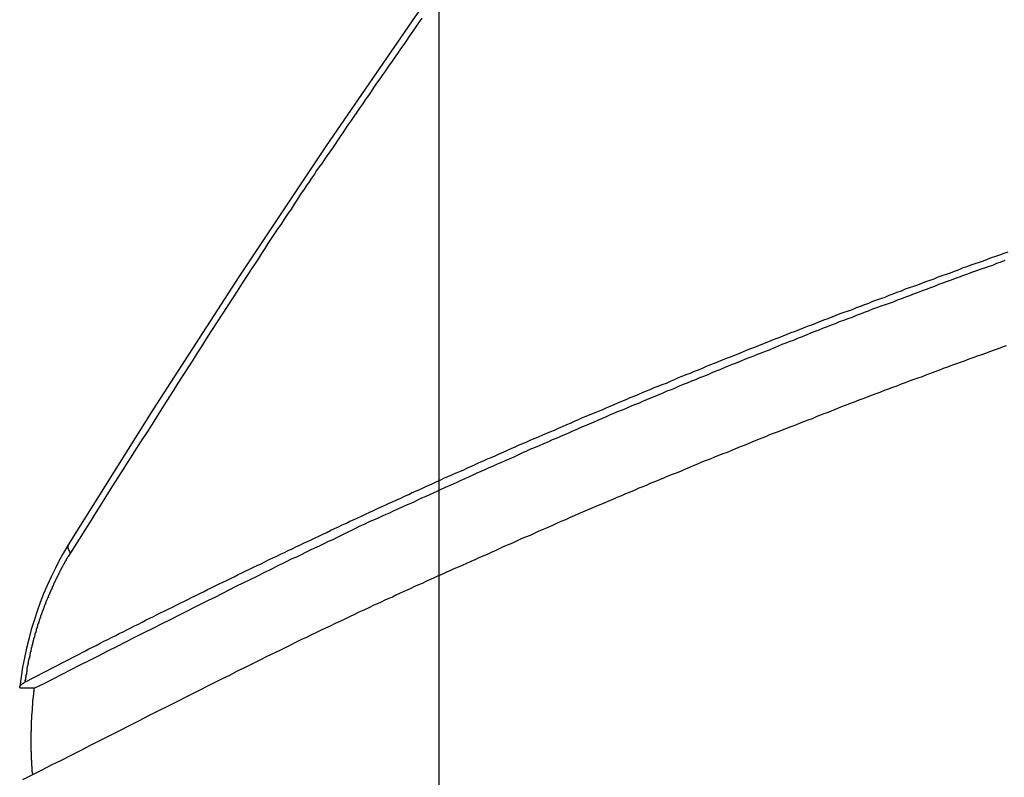
# Model space of a CAD drawing. Extents: x -54 to 54, y -49 to 49.
# Drawn here: x 6 to 7, y 14 to 14 of the extents above; entities that cross this region are included whole.
import ezdxf

# ---------------------------------------------------------------- set-up
doc = ezdxf.new("R2010")
doc.units = 0
doc.layers.get('0').update_dxf_attribs({"linetype": 'CONTINUOUS'})

msp = doc.modelspace()

# ---------------------------------------------------------------- linework, layer by layer
at = {"color": 0}
for points in [[(6.227, -38.4738), (6.227, 36.8263)], [(6.227, -38.4738), (6.227, 36.8263)], [(6.227, -38.4738), (6.227, 36.8263)], [(6.227, -38.4738), (6.227, 36.8263)], [(6.227, -38.4738), (6.227, 36.8263)], [(6.227, -38.4738), (6.227, 36.8263)], [(6.227, -38.4738), (6.227, 36.8263)], [(6.227, -38.4738), (6.227, 36.8263)], [(6.227, -38.4738), (6.227, 36.8263)], [(6.227, -38.4738), (6.227, 36.8263)], [(6.227, -38.4738), (6.227, 36.8263)], [(6.227, -38.4738), (6.227, 36.8263)], [(6.227, -38.4738), (6.227, 36.8263)], [(6.227, -38.4738), (6.227, 36.8263)], [(6.227, -38.4738), (6.227, 36.8263)], [(6.227, -38.4738), (6.227, 36.8263)], [(6.227, -38.4738), (6.227, 36.8263)], [(6.227, -38.4738), (6.227, 36.8263)], [(6.227, -38.4738), (6.227, 36.8263)], [(6.227, -38.4738), (6.227, 36.8263)], [(6.227, -38.4738), (6.227, 36.8263)], [(6.9879, 15.0546), (6.9879, 15.0546), (6.9185, 14.986), (6.85, 14.916), (6.7822, 14.8444), (6.7154, 14.7714), (6.6493, 14.6968), (6.5841, 14.6208), (6.5197, 14.5434), (6.4563, 14.4647), (6.3935, 14.3844), (6.3318, 14.3028), (6.271, 14.2198), (6.2112, 14.1356), (6.1522, 14.0499), (6.0942, 13.9631), (6.0372, 13.8749), (5.9813, 13.7855)], [(6.2155, 14.1345), (6.2134, 14.1315), (6.2116, 14.1288), (6.2095, 14.1258), (6.2074, 14.1228), (6.2053, 14.1198), (6.2035, 14.1171), (6.2014, 14.1141), (6.1993, 14.1111), (6.1972, 14.1081), (6.1954, 14.1054), (6.1954, 14.1054), (6.1933, 14.1024), (6.1915, 14.0997), (6.1894, 14.097), (6.1876, 14.0943), (6.1855, 14.0914), (6.1837, 14.0887), (6.1819, 14.086), (6.1801, 14.0833), (6.178, 14.0803), (6.1762, 14.0776), (6.1743, 14.0749), (6.1725, 14.0722), (6.1704, 14.0694), (6.1686, 14.0667), (6.1668, 14.064), (6.165, 14.0613), (6.165, 14.0613), (6.1632, 14.0586), (6.1614, 14.0562), (6.1596, 14.0535), (6.1581, 14.0511), (6.1563, 14.0484), (6.1545, 14.046), (6.1527, 14.0436), (6.1512, 14.0412), (6.1494, 14.0385), (6.1476, 14.0361), (6.1458, 14.0335), (6.1443, 14.0311), (6.1425, 14.0284), (6.1409, 14.026), (6.1391, 14.0236), (6.1376, 14.0212), (6.1376, 14.0212), (6.1352, 14.0179), (6.1331, 14.0146), (6.131, 14.0113), (6.1289, 14.008), (6.1265, 14.0047), (6.1244, 14.0014), (6.1223, 13.9981), (6.1202, 13.9951), (6.1178, 13.9918), (6.1157, 13.9885), (6.1136, 13.9852), (6.1115, 13.9819), (6.1094, 13.9786), (6.1073, 13.9753), (6.1052, 13.972), (6.1031, 13.969), (6.1031, 13.969), (6.0997, 13.9639), (6.0964, 13.9588), (6.0931, 13.9537), (6.0898, 13.9486), (6.0865, 13.9435), (6.0832, 13.9384), (6.0799, 13.9333), (6.0767, 13.9283), (6.0734, 13.9232), (6.0701, 13.9181), (6.0668, 13.913), (6.0637, 13.9079), (6.0604, 13.9028), (6.0571, 13.8977), (6.0538, 13.8926), (6.0508, 13.8875), (6.0508, 13.8875), (6.0463, 13.8806), (6.0421, 13.874), (6.0379, 13.8672), (6.0337, 13.8606), (6.0292, 13.8537), (6.025, 13.8471), (6.0208, 13.8405), (6.0166, 13.8339), (6.0122, 13.827), (6.008, 13.8204), (6.0038, 13.8136), (5.9996, 13.807), (5.9954, 13.8001), (5.9912, 13.7935), (5.987, 13.7869), (5.9828, 13.7803)], [(5.9526, 13.6945), (5.9926, 13.7153), (5.9926, 13.7153), (5.995, 13.7165), (5.9974, 13.7177), (5.9998, 13.7189), (6.0025, 13.7204), (6.0049, 13.7216), (6.0076, 13.7228), (6.01, 13.724), (6.0127, 13.7255), (6.0151, 13.7267), (6.0176, 13.7279), (6.02, 13.7291), (6.0227, 13.7306), (6.0251, 13.7318), (6.0278, 13.733), (6.0302, 13.7342), (6.0329, 13.7357), (6.0329, 13.7357), (6.0353, 13.7369), (6.0378, 13.7381), (6.0402, 13.7393), (6.0429, 13.7406), (6.0453, 13.7418), (6.048, 13.743), (6.0504, 13.7442), (6.0531, 13.7457), (6.0555, 13.7469), (6.0582, 13.7481), (6.0606, 13.7493), (6.0633, 13.7508), (6.0657, 13.752), (6.0684, 13.7532), (6.0708, 13.7544), (6.0735, 13.7559), (6.0735, 13.7559), (6.0759, 13.7571), (6.0785, 13.7583), (6.0809, 13.7595), (6.0836, 13.7607), (6.086, 13.7619), (6.0887, 13.7631), (6.0911, 13.7643), (6.0938, 13.7658), (6.0962, 13.767), (6.0989, 13.7682), (6.1013, 13.7694), (6.104, 13.7706), (6.1064, 13.7718), (6.1091, 13.773), (6.1116, 13.7742), (6.1143, 13.7757), (6.1143, 13.7757), (6.1167, 13.7769), (6.1194, 13.7781), (6.1218, 13.7793), (6.1245, 13.7805), (6.1269, 13.7817), (6.1296, 13.7829), (6.132, 13.7841), (6.1347, 13.7853), (6.1371, 13.7865), (6.1398, 13.7877), (6.1422, 13.7889), (6.1449, 13.7901), (6.1473, 13.7913), (6.15, 13.7925), (6.1526, 13.7937), (6.1553, 13.7952), (6.1553, 13.7952), (6.1577, 13.7963), (6.1604, 13.7975), (6.1628, 13.7987), (6.1655, 13.7999), (6.1679, 13.8011), (6.1706, 13.8023), (6.1732, 13.8035), (6.1759, 13.8047), (6.1783, 13.8059), (6.181, 13.8071), (6.1834, 13.8083), (6.1861, 13.8095), (6.1885, 13.8107), (6.1912, 13.8119), (6.1939, 13.8131), (6.1966, 13.8143), (6.1966, 13.8143), (6.199, 13.8153), (6.2017, 13.8165), (6.2041, 13.8177), (6.2068, 13.8189), (6.2092, 13.8201), (6.2119, 13.8213), (6.2146, 13.8225), (6.2173, 13.8237), (6.2197, 13.8248), (6.2224, 13.826), (6.225, 13.8272), (6.2277, 13.8284), (6.2301, 13.8296), (6.2328, 13.8308), (6.2355, 13.832), (6.2382, 13.8332), (6.2382, 13.8332), (6.2406, 13.8341), (6.2433, 13.8353), (6.2458, 13.8365), (6.2485, 13.8377), (6.2509, 13.8388), (6.2536, 13.84), (6.2563, 13.8412), (6.259, 13.8424), (6.2614, 13.8433), (6.2641, 13.8445), (6.2668, 13.8457), (6.2695, 13.8469), (6.2719, 13.8481), (6.2746, 13.8493), (6.2773, 13.8505), (6.28, 13.8517), (6.28, 13.8517), (6.2824, 13.8526), (6.2851, 13.8538), (6.2878, 13.855), (6.2905, 13.8562), (6.2929, 13.8571), (6.2956, 13.8583), (6.2983, 13.8595), (6.301, 13.8607), (6.3034, 13.8616), (6.3061, 13.8628), (6.3088, 13.864), (6.3115, 13.8652), (6.3139, 13.8662), (6.3166, 13.8674), (6.3193, 13.8686), (6.322, 13.8698), (6.322, 13.8698), (6.3244, 13.8707), (6.3271, 13.8719), (6.3298, 13.8729), (6.3325, 13.8741), (6.3349, 13.875), (6.3376, 13.8762), (6.3403, 13.8774), (6.343, 13.8786), (6.3454, 13.8795), (6.3481, 13.8807), (6.3508, 13.8819), (6.3535, 13.8831), (6.3562, 13.884), (6.3589, 13.8852), (6.3616, 13.8864), (6.3643, 13.8876), (6.3643, 13.8876), (6.3667, 13.8885), (6.3694, 13.8897), (6.3721, 13.8906), (6.3748, 13.8918), (6.3775, 13.8927), (6.3802, 13.8939), (6.3829, 13.8951), (6.3856, 13.8963), (6.388, 13.8972), (6.3907, 13.8984), (6.3934, 13.8993), (6.3961, 13.9005), (6.3988, 13.9014), (6.4015, 13.9026), (6.4042, 13.9038), (6.4069, 13.905), (6.4069, 13.905), (6.4093, 13.9059), (6.412, 13.9071), (6.4147, 13.908), (6.4174, 13.9092), (6.4201, 13.9101), (6.4228, 13.9113), (6.4255, 13.9123), (6.4282, 13.9135), (6.4307, 13.9144), (6.4334, 13.9156), (6.4361, 13.9165), (6.4388, 13.9177), (6.4415, 13.9186), (6.4442, 13.9198), (6.4469, 13.9209), (6.4496, 13.9221), (6.4496, 13.9221), (6.4522, 13.923), (6.4549, 13.9241), (6.4576, 13.925), (6.4603, 13.9262), (6.463, 13.9271), (6.4657, 13.9283), (6.4684, 13.9292), (6.4711, 13.9304), (6.4738, 13.9313), (6.4765, 13.9325), (6.4792, 13.9334), (6.4819, 13.9346), (6.4846, 13.9355), (6.4873, 13.9367), (6.49, 13.9376), (6.4927, 13.9388), (6.4927, 13.9388), (6.4954, 13.9397), (6.4981, 13.9406), (6.5008, 13.9415), (6.5035, 13.9427), (6.5062, 13.9436), (6.5089, 13.9448), (6.5116, 13.9457), (6.5143, 13.9469), (6.517, 13.9478), (6.5197, 13.9488), (6.5224, 13.9497), (6.5251, 13.9509), (6.5278, 13.9518), (6.5305, 13.953), (6.5332, 13.9539), (6.536, 13.9551), (6.536, 13.9551), (6.5387, 13.956), (6.5414, 13.9569), (6.5441, 13.9578), (6.5468, 13.959), (6.5495, 13.9599), (6.5522, 13.9609), (6.5549, 13.9618), (6.5576, 13.963), (6.5603, 13.9639), (6.563, 13.9648), (6.5657, 13.9657), (6.5684, 13.9669), (6.5711, 13.9678), (6.5738, 13.969), (6.5765, 13.9699), (6.5795, 13.9711), (6.5795, 13.9711), (6.5822, 13.972), (6.5849, 13.9729), (6.5876, 13.9738), (6.5903, 13.9749), (6.593, 13.9758), (6.5957, 13.9767), (6.5984, 13.9776), (6.6013, 13.9788), (6.604, 13.9797)], [(6.6017, 13.9739), (6.599, 13.9728), (6.5963, 13.9719), (6.5935, 13.9707), (6.5908, 13.9698), (6.5881, 13.9689), (6.5854, 13.968), (6.5824, 13.9668), (6.5797, 13.9659), (6.577, 13.9649), (6.5743, 13.964), (6.5716, 13.9628), (6.5689, 13.9619), (6.5662, 13.961), (6.5635, 13.9601), (6.5635, 13.9601), (6.5605, 13.9589), (6.5578, 13.958), (6.5551, 13.9568), (6.5524, 13.9559), (6.5497, 13.9547), (6.547, 13.9538), (6.5443, 13.9527), (6.5416, 13.9518), (6.5386, 13.9506), (6.5359, 13.9497), (6.5332, 13.9485), (6.5305, 13.9476), (6.5278, 13.9464), (6.5251, 13.9455), (6.5224, 13.9446), (6.5197, 13.9437), (6.5197, 13.9437), (6.5167, 13.9425), (6.514, 13.9416), (6.5113, 13.9404), (6.5086, 13.9395), (6.5059, 13.9383), (6.5032, 13.9374), (6.5005, 13.9362), (6.4978, 13.9353), (6.4948, 13.9341), (6.4921, 13.9332), (6.4894, 13.932), (6.4867, 13.9311), (6.484, 13.9299), (6.4813, 13.929), (6.4786, 13.9278), (6.4759, 13.9269), (6.4759, 13.9269), (6.4729, 13.9257), (6.4702, 13.9245), (6.4675, 13.9233), (6.4648, 13.9224), (6.4621, 13.9212), (6.4594, 13.9203), (6.4567, 13.9191), (6.454, 13.9182), (6.4511, 13.917), (6.4484, 13.9158), (6.4457, 13.9146), (6.443, 13.9137), (6.4403, 13.9125), (6.4376, 13.9116), (6.4349, 13.9104), (6.4322, 13.9095), (6.4322, 13.9095), (6.4292, 13.9083), (6.4265, 13.9071), (6.4238, 13.9059), (6.4211, 13.905), (6.4184, 13.9038), (6.4157, 13.9027), (6.413, 13.9015), (6.4103, 13.9006), (6.4076, 13.8994), (6.4049, 13.8982), (6.4022, 13.897), (6.3995, 13.8961), (6.3968, 13.8949), (6.3941, 13.8939), (6.3914, 13.8927), (6.3887, 13.8918), (6.3887, 13.8918), (6.386, 13.8906), (6.3833, 13.8894), (6.3806, 13.8882), (6.3779, 13.8873), (6.3752, 13.8861), (6.3725, 13.8849), (6.3698, 13.8837), (6.3671, 13.8828), (6.3644, 13.8816), (6.3617, 13.8804), (6.359, 13.8792), (6.3563, 13.8783), (6.3536, 13.8771), (6.3509, 13.8759), (6.3482, 13.8747), (6.3456, 13.8738), (6.3456, 13.8738), (6.3426, 13.8726), (6.3399, 13.8714), (6.3372, 13.8702), (6.3345, 13.869), (6.3318, 13.8678), (6.3291, 13.8666), (6.3264, 13.8654), (6.3237, 13.8644), (6.3208, 13.8632), (6.3181, 13.862), (6.3154, 13.8608), (6.3127, 13.8596), (6.31, 13.8584), (6.3073, 13.8572), (6.3046, 13.856), (6.3019, 13.8551), (6.3019, 13.8551), (6.2989, 13.8536), (6.2962, 13.8524), (6.2933, 13.8512), (6.2906, 13.85), (6.2876, 13.8488), (6.2849, 13.8476), (6.2822, 13.8464), (6.2795, 13.8452), (6.2765, 13.8437), (6.2738, 13.8425), (6.2711, 13.8413), (6.2684, 13.8401), (6.2654, 13.8389), (6.2627, 13.8377), (6.26, 13.8365), (6.2573, 13.8353), (6.2573, 13.8353), (6.2546, 13.8341), (6.2519, 13.8329), (6.2492, 13.8317), (6.2468, 13.8305), (6.2441, 13.8293), (6.2414, 13.8281), (6.2387, 13.8269), (6.2363, 13.8258), (6.2336, 13.8246), (6.2309, 13.8234), (6.2282, 13.8222), (6.2258, 13.821), (6.2231, 13.8198), (6.2205, 13.8186), (6.2178, 13.8174), (6.2154, 13.8165), (6.2154, 13.8165), (6.213, 13.8153), (6.2106, 13.8141), (6.2082, 13.8129), (6.2058, 13.812), (6.2034, 13.8108), (6.201, 13.8099), (6.1986, 13.8087), (6.1965, 13.8078), (6.1941, 13.8066), (6.1917, 13.8056), (6.1893, 13.8044), (6.187, 13.8035), (6.1846, 13.8023), (6.1822, 13.8014), (6.1798, 13.8002), (6.1777, 13.7993), (6.1777, 13.7993), (6.1745, 13.7978), (6.1715, 13.7963), (6.1685, 13.7948), (6.1655, 13.7934), (6.1625, 13.7919), (6.1595, 13.7904), (6.1565, 13.7889), (6.1535, 13.7877), (6.1505, 13.7862), (6.1475, 13.7847), (6.1445, 13.7832), (6.1415, 13.7819), (6.1385, 13.7804), (6.1355, 13.7789), (6.1325, 13.7774), (6.1295, 13.7762), (6.1295, 13.7762), (6.1247, 13.7738), (6.1202, 13.7715), (6.1154, 13.7691), (6.1109, 13.767), (6.1061, 13.7646), (6.1016, 13.7624), (6.0969, 13.76), (6.0924, 13.7579), (6.0876, 13.7555), (6.0831, 13.7531), (6.0784, 13.7507), (6.0739, 13.7486), (6.0691, 13.7462), (6.0646, 13.7439), (6.0601, 13.7415), (6.0556, 13.7394), (6.0556, 13.7394), (6.0493, 13.7361), (6.0433, 13.7331), (6.0373, 13.7301), (6.0313, 13.7271), (6.0252, 13.724), (6.0192, 13.721), (6.0132, 13.718), (6.0072, 13.715), (6.001, 13.7117), (5.995, 13.7087), (5.989, 13.7057), (5.983, 13.7027), (5.977, 13.6995), (5.971, 13.6965), (5.965, 13.6935), (5.959, 13.6905)], [(6.6027, 13.9173), (6.6, 13.9164), (6.5973, 13.9154), (6.5946, 13.9145), (6.5916, 13.9133), (6.5889, 13.9124), (6.5862, 13.9115), (6.5835, 13.9106), (6.5835, 13.9106), (6.5805, 13.9094), (6.5778, 13.9085), (6.5748, 13.9073), (6.5721, 13.9064), (6.5691, 13.9052), (6.5664, 13.9043), (6.5637, 13.9032), (6.561, 13.9023), (6.558, 13.9011), (6.5553, 13.9002), (6.5526, 13.899), (6.5499, 13.8981), (6.5469, 13.8969), (6.5442, 13.896), (6.5415, 13.895), (6.5388, 13.8941), (6.5388, 13.8941), (6.5358, 13.8929), (6.5331, 13.8919), (6.5301, 13.8907), (6.5274, 13.8898), (6.5244, 13.8886), (6.5217, 13.8877), (6.519, 13.8865), (6.5163, 13.8856), (6.5133, 13.8844), (6.5106, 13.8834), (6.5077, 13.8822), (6.505, 13.8813), (6.502, 13.8801), (6.4993, 13.8792), (6.4966, 13.878), (6.4939, 13.8771), (6.4939, 13.8771), (6.4909, 13.8759), (6.4882, 13.8747), (6.4852, 13.8735), (6.4825, 13.8726), (6.4795, 13.8714), (6.4768, 13.8703), (6.474, 13.8691), (6.4713, 13.8682), (6.4683, 13.867), (6.4656, 13.8658), (6.4627, 13.8646), (6.46, 13.8637), (6.457, 13.8625), (6.4543, 13.8616), (6.4516, 13.8604), (6.4489, 13.8595), (6.4489, 13.8595), (6.4459, 13.8583), (6.4432, 13.8571), (6.4402, 13.8559), (6.4375, 13.8549), (6.4345, 13.8537), (6.4318, 13.8525), (6.4291, 13.8513), (6.4264, 13.8504), (6.4234, 13.8492), (6.4207, 13.848), (6.4177, 13.8468), (6.415, 13.8459), (6.412, 13.8447), (6.4093, 13.8435), (6.4066, 13.8423), (6.4039, 13.8414), (6.4039, 13.8414), (6.4009, 13.8402), (6.3982, 13.839), (6.3952, 13.8378), (6.3925, 13.8366), (6.3895, 13.8354), (6.3868, 13.8342), (6.3841, 13.833), (6.3814, 13.8321), (6.3784, 13.8309), (6.3757, 13.8297), (6.373, 13.8285), (6.3703, 13.8275), (6.3673, 13.8263), (6.3646, 13.8251), (6.3619, 13.8239), (6.3592, 13.823), (6.3592, 13.823), (6.3562, 13.8216), (6.3535, 13.8204), (6.3505, 13.8192), (6.3478, 13.818), (6.3448, 13.8168), (6.3421, 13.8156), (6.3391, 13.8144), (6.3364, 13.8132), (6.3334, 13.812), (6.3307, 13.8108), (6.3277, 13.8096), (6.325, 13.8084), (6.322, 13.8072), (6.3193, 13.806), (6.3164, 13.8048), (6.3137, 13.8036), (6.3137, 13.8036), (6.3107, 13.8021), (6.3077, 13.8009), (6.3047, 13.7996), (6.302, 13.7984), (6.299, 13.7969), (6.296, 13.7957), (6.293, 13.7945), (6.2903, 13.7933), (6.2873, 13.7918), (6.2843, 13.7906), (6.2813, 13.7894), (6.2786, 13.7882), (6.2756, 13.7867), (6.2728, 13.7855), (6.2698, 13.7843), (6.2671, 13.7831), (6.2671, 13.7831), (6.2641, 13.7816), (6.2614, 13.7804), (6.2587, 13.7792), (6.256, 13.778), (6.2533, 13.7768), (6.2506, 13.7756), (6.2479, 13.7744), (6.2452, 13.7732), (6.2422, 13.7719), (6.2395, 13.7707), (6.2368, 13.7695), (6.2341, 13.7683), (6.2314, 13.7671), (6.2287, 13.7659), (6.226, 13.7647), (6.2233, 13.7635), (6.2233, 13.7635), (6.2206, 13.7623), (6.2182, 13.7611), (6.2158, 13.7599), (6.2134, 13.759), (6.2107, 13.7578), (6.2083, 13.7566), (6.2059, 13.7554), (6.2035, 13.7545), (6.2008, 13.7533), (6.1984, 13.7521), (6.196, 13.7509), (6.1936, 13.75), (6.1909, 13.7488), (6.1885, 13.7476), (6.1861, 13.7464), (6.1837, 13.7455), (6.1837, 13.7455), (6.1804, 13.7438), (6.1771, 13.7423), (6.1738, 13.7408), (6.1708, 13.7393), (6.1675, 13.7378), (6.1644, 13.7363), (6.1611, 13.7348), (6.1581, 13.7333), (6.1548, 13.7317), (6.1516, 13.7302), (6.1483, 13.7287), (6.1453, 13.7272), (6.142, 13.7257), (6.139, 13.7242), (6.1357, 13.7227), (6.1327, 13.7212), (6.1327, 13.7212), (6.1276, 13.7186), (6.1228, 13.7162), (6.1177, 13.7138), (6.1129, 13.7114), (6.1078, 13.7089), (6.103, 13.7065), (6.098, 13.7041), (6.0932, 13.7017), (6.0881, 13.699), (6.0833, 13.6966), (6.0783, 13.6942), (6.0735, 13.6918), (6.0684, 13.6892), (6.0636, 13.6868), (6.0588, 13.6844), (6.054, 13.682), (6.054, 13.682), (6.0474, 13.6787), (6.0411, 13.6754), (6.0345, 13.6721), (6.0282, 13.6688), (6.0216, 13.6655), (6.0153, 13.6622), (6.0087, 13.6589), (6.0024, 13.6559), (5.9958, 13.6526), (5.9895, 13.6493), (5.9829, 13.646), (5.9766, 13.6427), (5.97, 13.6394), (5.9637, 13.6361), (5.9572, 13.6328), (5.9509, 13.6297)], [(5.9813, 13.7855), (5.9813, 13.7855), (5.9782, 13.7802), (5.9753, 13.7751), (5.9725, 13.7697), (5.9699, 13.7643), (5.9673, 13.7586), (5.9649, 13.7531), (5.9627, 13.7472), (5.9607, 13.7415), (5.9586, 13.7354), (5.9568, 13.7294), (5.9551, 13.7231), (5.9537, 13.7171), (5.9522, 13.7107), (5.951, 13.7044), (5.95, 13.698), (5.9492, 13.6917)], [(5.9813, 13.7855), (5.9813, 13.7854), (5.9813, 13.7854), (5.9812, 13.7852), (5.9812, 13.7852), (5.9812, 13.7852), (5.9812, 13.7852), (5.9812, 13.7852), (5.9812, 13.7852), (5.9812, 13.7852), (5.9812, 13.7852), (5.9812, 13.7852), (5.9812, 13.7852), (5.9812, 13.7852), (5.9812, 13.7852), (5.9812, 13.7852), (5.9812, 13.7852), (5.9812, 13.7852), (5.9812, 13.7852), (5.9812, 13.7852), (5.9812, 13.7851), (5.9812, 13.7851), (5.9812, 13.7851), (5.9812, 13.7851), (5.9812, 13.7851), (5.9812, 13.7851), (5.9812, 13.7851), (5.9812, 13.7851), (5.9812, 13.7851), (5.9812, 13.7851), (5.9812, 13.7851), (5.9812, 13.7851), (5.9812, 13.7851), (5.9812, 13.7851), (5.9812, 13.7851), (5.9812, 13.7851), (5.9812, 13.7851), (5.9811, 13.785), (5.9811, 13.785), (5.9811, 13.785), (5.9811, 13.785), (5.9811, 13.785), (5.9811, 13.785), (5.9811, 13.785), (5.9811, 13.785), (5.9811, 13.785), (5.9811, 13.785), (5.9811, 13.785), (5.9811, 13.785), (5.9811, 13.785), (5.9811, 13.785), (5.9811, 13.785), (5.9811, 13.785), (5.9811, 13.785), (5.9811, 13.7848), (5.9811, 13.7848), (5.9811, 13.7848), (5.9811, 13.7848), (5.9811, 13.7848), (5.9811, 13.7848), (5.9811, 13.7848), (5.9811, 13.7848), (5.9811, 13.7848), (5.9811, 13.7848), (5.9811, 13.7848), (5.9811, 13.7848), (5.9811, 13.7848), (5.9811, 13.7848), (5.9811, 13.7848), (5.9811, 13.7848), (5.9811, 13.7848), (5.981, 13.7847), (5.981, 13.7847), (5.981, 13.7847), (5.981, 13.7847), (5.981, 13.7847), (5.981, 13.7847), (5.981, 13.7847), (5.981, 13.7847), (5.981, 13.7847), (5.981, 13.7847), (5.981, 13.7847), (5.981, 13.7847), (5.981, 13.7847), (5.981, 13.7847), (5.981, 13.7847), (5.981, 13.7847), (5.981, 13.7847), (5.981, 13.7845), (5.981, 13.7845), (5.981, 13.7845), (5.981, 13.7845), (5.981, 13.7845), (5.981, 13.7845), (5.981, 13.7845), (5.981, 13.7845), (5.981, 13.7845), (5.981, 13.7845), (5.981, 13.7845), (5.981, 13.7845), (5.981, 13.7845), (5.981, 13.7845), (5.981, 13.7845), (5.981, 13.7845), (5.981, 13.7845), (5.981, 13.7843), (5.981, 13.7843), (5.981, 13.7843), (5.981, 13.7843), (5.981, 13.7843), (5.981, 13.7843), (5.981, 13.7843), (5.981, 13.7843), (5.981, 13.7843), (5.981, 13.7843), (5.981, 13.7843), (5.981, 13.7843), (5.981, 13.7843), (5.981, 13.7843), (5.981, 13.7843), (5.981, 13.7843), (5.981, 13.7843), (5.981, 13.7842), (5.981, 13.7842), (5.981, 13.7842), (5.981, 13.7842), (5.981, 13.7842), (5.981, 13.7842), (5.981, 13.7842), (5.981, 13.7842), (5.981, 13.7842), (5.981, 13.7842), (5.981, 13.7842), (5.981, 13.7842), (5.981, 13.7842), (5.981, 13.7842), (5.981, 13.7842), (5.981, 13.7842), (5.981, 13.7842), (5.981, 13.784), (5.981, 13.784), (5.981, 13.784), (5.981, 13.784), (5.981, 13.784), (5.981, 13.784), (5.981, 13.784), (5.981, 13.784), (5.981, 13.784), (5.981, 13.784), (5.981, 13.784), (5.981, 13.784), (5.981, 13.784), (5.981, 13.784), (5.981, 13.784), (5.981, 13.784), (5.981, 13.784), (5.981, 13.7838), (5.981, 13.7838), (5.981, 13.7838), (5.981, 13.7838), (5.981, 13.7838), (5.981, 13.7838), (5.981, 13.7838), (5.981, 13.7838), (5.981, 13.7838), (5.981, 13.7838), (5.981, 13.7838), (5.981, 13.7838), (5.981, 13.7838), (5.981, 13.7838), (5.981, 13.7838), (5.981, 13.7838), (5.981, 13.7838), (5.981, 13.7836), (5.981, 13.7836), (5.981, 13.7836), (5.981, 13.7836), (5.981, 13.7836), (5.981, 13.7836), (5.981, 13.7836), (5.981, 13.7836), (5.981, 13.7836), (5.981, 13.7836), (5.981, 13.7836), (5.981, 13.7836), (5.981, 13.7836), (5.981, 13.7836), (5.981, 13.7836), (5.9811, 13.7836), (5.9811, 13.7836), (5.9811, 13.7835), (5.9811, 13.7835), (5.9811, 13.7835), (5.9811, 13.7835), (5.9811, 13.7835), (5.9811, 13.7835), (5.9811, 13.7835), (5.9811, 13.7835), (5.9811, 13.7835), (5.9811, 13.7835), (5.9811, 13.7835), (5.9811, 13.7835), (5.9811, 13.7835), (5.9811, 13.7835), (5.9811, 13.7835), (5.9811, 13.7835), (5.9811, 13.7835), (5.9811, 13.7833), (5.9811, 13.7833), (5.9811, 13.7833), (5.9811, 13.7833), (5.9811, 13.7833), (5.9811, 13.7833), (5.9811, 13.7833), (5.9811, 13.7833), (5.9811, 13.7833), (5.9811, 13.7833), (5.9811, 13.7833), (5.9811, 13.7833), (5.9811, 13.7833), (5.9811, 13.7833), (5.9811, 13.7833), (5.9811, 13.7833), (5.9811, 13.7833), (5.9811, 13.7831), (5.9811, 13.7831), (5.9811, 13.7831), (5.9811, 13.7831), (5.9811, 13.7831), (5.9811, 13.7831), (5.9811, 13.7831), (5.9811, 13.7831), (5.9811, 13.7831), (5.9811, 13.7831), (5.9811, 13.7831), (5.9811, 13.7831), (5.9811, 13.7831), (5.9811, 13.7831), (5.9811, 13.7831), (5.9812, 13.7831), (5.9812, 13.7831), (5.9812, 13.7829), (5.9812, 13.7829), (5.9812, 13.7829), (5.9812, 13.7829), (5.9812, 13.7829), (5.9812, 13.7829), (5.9812, 13.7829), (5.9812, 13.7829), (5.9812, 13.7829), (5.9812, 13.7829), (5.9812, 13.7829), (5.9812, 13.7829), (5.9812, 13.7829), (5.9812, 13.7829), (5.9812, 13.7829), (5.9812, 13.7829), (5.9812, 13.7829), (5.9812, 13.7827), (5.9812, 13.7827), (5.9812, 13.7827), (5.9812, 13.7827), (5.9812, 13.7827), (5.9812, 13.7827), (5.9812, 13.7827), (5.9812, 13.7827), (5.9812, 13.7827), (5.9812, 13.7827), (5.9812, 13.7827), (5.9812, 13.7827), (5.9812, 13.7827), (5.9812, 13.7827), (5.9812, 13.7827), (5.9813, 13.7827), (5.9813, 13.7827), (5.9813, 13.7825), (5.9813, 13.7825), (5.9813, 13.7825), (5.9813, 13.7825), (5.9813, 13.7825), (5.9813, 13.7825), (5.9813, 13.7825), (5.9813, 13.7825), (5.9813, 13.7825), (5.9813, 13.7825), (5.9813, 13.7825), (5.9813, 13.7825), (5.9813, 13.7825), (5.9813, 13.7825), (5.9813, 13.7825), (5.9814, 13.7825), (5.9814, 13.7825), (5.9814, 13.7823), (5.9814, 13.7823), (5.9814, 13.7823), (5.9814, 13.7823), (5.9814, 13.7823), (5.9814, 13.7823), (5.9814, 13.7823), (5.9814, 13.7823), (5.9814, 13.7823), (5.9814, 13.7823), (5.9814, 13.7823), (5.9814, 13.7823), (5.9814, 13.7823), (5.9814, 13.7823), (5.9814, 13.7823), (5.9815, 13.7823), (5.9815, 13.7823), (5.9815, 13.7821), (5.9815, 13.7821), (5.9815, 13.7821), (5.9815, 13.7821), (5.9815, 13.7821), (5.9815, 13.7821), (5.9815, 13.7821), (5.9815, 13.7821), (5.9815, 13.7821), (5.9815, 13.7821), (5.9815, 13.7821), (5.9815, 13.7821), (5.9815, 13.7821), (5.9815, 13.7821), (5.9815, 13.7821), (5.9816, 13.7821), (5.9816, 13.7821), (5.9816, 13.782), (5.9816, 13.782), (5.9816, 13.782), (5.9816, 13.782), (5.9816, 13.782), (5.9816, 13.782), (5.9816, 13.782), (5.9816, 13.782), (5.9816, 13.782), (5.9816, 13.782), (5.9816, 13.782), (5.9816, 13.782), (5.9816, 13.782), (5.9816, 13.782), (5.9816, 13.782), (5.9817, 13.782), (5.9817, 13.782), (5.9817, 13.7818), (5.9817, 13.7818), (5.9817, 13.7818), (5.9817, 13.7818), (5.9817, 13.7818), (5.9817, 13.7818), (5.9817, 13.7818), (5.9817, 13.7818), (5.9817, 13.7818), (5.9817, 13.7818), (5.9817, 13.7818), (5.9817, 13.7818), (5.9817, 13.7818), (5.9817, 13.7818), (5.9817, 13.7818), (5.9818, 13.7818), (5.9818, 13.7818), (5.9818, 13.7816), (5.9818, 13.7816), (5.9818, 13.7816), (5.9818, 13.7816), (5.9818, 13.7816), (5.9818, 13.7816), (5.9818, 13.7816), (5.9818, 13.7816), (5.9818, 13.7816), (5.9818, 13.7816), (5.9818, 13.7816), (5.9818, 13.7816), (5.9818, 13.7816), (5.9818, 13.7816), (5.9818, 13.7816), (5.9819, 13.7816), (5.9819, 13.7816), (5.9819, 13.7814), (5.9819, 13.7814), (5.9819, 13.7814), (5.9819, 13.7814), (5.9819, 13.7814), (5.9819, 13.7814), (5.9819, 13.7814), (5.9819, 13.7814), (5.9819, 13.7814), (5.9819, 13.7814), (5.9819, 13.7814), (5.9819, 13.7814), (5.9819, 13.7814), (5.9819, 13.7814), (5.9819, 13.7814), (5.982, 13.7814), (5.982, 13.7814), (5.982, 13.7812), (5.982, 13.7812), (5.982, 13.7812), (5.982, 13.7812), (5.982, 13.7812), (5.982, 13.7812), (5.982, 13.7812), (5.982, 13.7812), (5.982, 13.7812), (5.982, 13.7812), (5.982, 13.7812), (5.982, 13.7812), (5.982, 13.7812), (5.982, 13.7812), (5.982, 13.7812), (5.9821, 13.7812), (5.9821, 13.7812), (5.9821, 13.781), (5.9821, 13.781), (5.9821, 13.781), (5.9821, 13.781), (5.9821, 13.781), (5.9821, 13.781), (5.9821, 13.781), (5.9821, 13.781), (5.9821, 13.781), (5.9821, 13.781), (5.9821, 13.781), (5.9821, 13.781), (5.9821, 13.781), (5.9821, 13.781), (5.9821, 13.781), (5.9822, 13.781), (5.9822, 13.781), (5.9822, 13.7807), (5.9822, 13.7807), (5.9822, 13.7807), (5.9822, 13.7807), (5.9822, 13.7807), (5.9822, 13.7807), (5.9822, 13.7807), (5.9822, 13.7807), (5.9822, 13.7807), (5.9822, 13.7807), (5.9822, 13.7807), (5.9822, 13.7807), (5.9822, 13.7807), (5.9822, 13.7807), (5.9822, 13.7807), (5.9825, 13.7807), (5.9825, 13.7807), (5.9825, 13.7804), (5.9825, 13.7804), (5.9825, 13.7804), (5.9825, 13.7804), (5.9825, 13.7804), (5.9825, 13.7804), (5.9825, 13.7804), (5.9825, 13.7804), (5.9825, 13.7803), (5.9825, 13.7803), (5.9825, 13.7803), (5.9825, 13.7803), (5.9825, 13.7803), (5.9825, 13.7803), (5.9825, 13.7803), (5.9828, 13.7803)], [(5.9828, 13.7803), (5.9813, 13.7778), (5.9813, 13.7778), (5.981, 13.7775), (5.981, 13.7775), (5.9808, 13.7772), (5.9808, 13.7772), (5.9805, 13.7769), (5.9805, 13.7769), (5.9805, 13.7766), (5.9805, 13.7766), (5.9802, 13.7763), (5.9802, 13.7763), (5.9802, 13.776), (5.9802, 13.776), (5.9799, 13.7757), (5.9799, 13.7757), (5.9799, 13.7754), (5.9799, 13.7754), (5.9799, 13.7754), (5.9796, 13.7751), (5.9796, 13.775), (5.9794, 13.7747), (5.9794, 13.7747), (5.9791, 13.7744), (5.9791, 13.7744), (5.9791, 13.7741), (5.9791, 13.7741), (5.9788, 13.7738), (5.9788, 13.7738), (5.9788, 13.7735), (5.9788, 13.7735), (5.9785, 13.7732), (5.9785, 13.7732), (5.9785, 13.7729), (5.9785, 13.7729), (5.9785, 13.7729), (5.9782, 13.7726), (5.9782, 13.7724), (5.978, 13.7721), (5.978, 13.7721), (5.9777, 13.7718), (5.9777, 13.7718), (5.9777, 13.7715), (5.9777, 13.7715), (5.9774, 13.7712), (5.9774, 13.7712), (5.9774, 13.7709), (5.9774, 13.7709), (5.9771, 13.7706), (5.9771, 13.7706), (5.9771, 13.7703), (5.9771, 13.7703), (5.9771, 13.7703), (5.9768, 13.77), (5.9768, 13.7699), (5.9766, 13.7696), (5.9766, 13.7696), (5.9763, 13.7693), (5.9763, 13.7693), (5.9763, 13.769), (5.9763, 13.769), (5.976, 13.7687), (5.976, 13.7687), (5.976, 13.7684), (5.976, 13.7684), (5.9757, 13.7681), (5.9757, 13.7681), (5.9757, 13.7678), (5.9757, 13.7678), (5.9757, 13.7678), (5.9754, 13.7675), (5.9754, 13.7672), (5.9753, 13.7669), (5.9753, 13.7669), (5.975, 13.7666), (5.975, 13.7666), (5.975, 13.7663), (5.975, 13.7663), (5.9747, 13.766), (5.9747, 13.766), (5.9747, 13.7657), (5.9747, 13.7657), (5.9744, 13.7654), (5.9744, 13.7654), (5.9744, 13.7651), (5.9744, 13.7651), (5.9744, 13.7651), (5.9741, 13.7648), (5.9741, 13.7646), (5.974, 13.7643), (5.974, 13.7643), (5.9737, 13.764), (5.9737, 13.764), (5.9737, 13.7637), (5.9737, 13.7637), (5.9734, 13.7634), (5.9734, 13.7634), (5.9734, 13.7631), (5.9734, 13.7631), (5.9731, 13.7628), (5.9731, 13.7628), (5.9731, 13.7625), (5.9731, 13.7625), (5.9731, 13.7625), (5.9728, 13.7622), (5.9728, 13.7619), (5.9727, 13.7616), (5.9727, 13.7616), (5.9724, 13.7613), (5.9724, 13.7613), (5.9724, 13.761), (5.9724, 13.761), (5.9721, 13.7607), (5.9721, 13.7607), (5.9721, 13.7604), (5.9721, 13.7604), (5.9718, 13.7601), (5.9718, 13.7601), (5.9718, 13.7598), (5.9718, 13.7598), (5.9718, 13.7598), (5.9715, 13.7595), (5.9715, 13.7592), (5.9715, 13.7589), (5.9715, 13.7589), (5.9712, 13.7586), (5.9712, 13.7586), (5.9712, 13.7583), (5.9712, 13.7583), (5.9709, 13.758), (5.9709, 13.758), (5.9709, 13.7577), (5.9709, 13.7577), (5.9706, 13.7574), (5.9706, 13.7574), (5.9706, 13.7571), (5.9706, 13.7571), (5.9706, 13.7571), (5.9703, 13.7568), (5.9703, 13.7565), (5.9703, 13.7562), (5.9703, 13.7562), (5.97, 13.7559), (5.97, 13.7559), (5.97, 13.7556), (5.97, 13.7556), (5.9697, 13.7553), (5.9697, 13.7553), (5.9697, 13.755), (5.9697, 13.755), (5.9694, 13.7547), (5.9694, 13.7547), (5.9694, 13.7544), (5.9694, 13.7544), (5.9694, 13.7544), (5.9691, 13.7541), (5.9691, 13.7538), (5.9691, 13.7535), (5.9691, 13.7535), (5.9688, 13.7532), (5.9688, 13.7532), (5.9688, 13.7529), (5.9688, 13.7529), (5.9685, 13.7526), (5.9685, 13.7525), (5.9685, 13.7522), (5.9685, 13.7522), (5.9682, 13.7519), (5.9682, 13.7519), (5.9682, 13.7516), (5.9682, 13.7516), (5.9682, 13.7516), (5.9679, 13.7513), (5.9679, 13.751), (5.9679, 13.7507), (5.9679, 13.7507), (5.9676, 13.7504), (5.9676, 13.7504), (5.9676, 13.7501), (5.9676, 13.7501), (5.9673, 13.7498), (5.9673, 13.7497), (5.9673, 13.7494), (5.9673, 13.7494), (5.967, 13.7491), (5.967, 13.7491), (5.967, 13.7488), (5.967, 13.7488), (5.967, 13.7488), (5.9667, 13.7485), (5.9667, 13.7482), (5.9667, 13.7479), (5.9667, 13.7479), (5.9664, 13.7476), (5.9664, 13.7476), (5.9664, 13.7473), (5.9664, 13.7473), (5.9661, 13.747), (5.9661, 13.7468), (5.9661, 13.7465), (5.9661, 13.7465), (5.9659, 13.7462), (5.9659, 13.7462), (5.9659, 13.7459), (5.9659, 13.7459), (5.9659, 13.7459), (5.9656, 13.7456), (5.9656, 13.7453), (5.9656, 13.745), (5.9656, 13.745), (5.9653, 13.7447), (5.9653, 13.7447), (5.9653, 13.7444), (5.9653, 13.7444), (5.965, 13.7441), (5.965, 13.744), (5.965, 13.7437), (5.965, 13.7437), (5.9649, 13.7434), (5.9649, 13.7434), (5.9649, 13.7431), (5.9649, 13.7431), (5.9649, 13.7431), (5.9646, 13.7428), (5.9646, 13.7425), (5.9646, 13.7422), (5.9646, 13.7422), (5.9643, 13.7419), (5.9643, 13.7419), (5.9643, 13.7416), (5.9643, 13.7416), (5.964, 13.7413), (5.964, 13.7411), (5.964, 13.7408), (5.964, 13.7408), (5.9638, 13.7405), (5.9638, 13.7405), (5.9638, 13.7402), (5.9638, 13.7402), (5.9638, 13.7402), (5.9635, 13.7399), (5.9635, 13.7396), (5.9635, 13.7393), (5.9635, 13.7393), (5.9632, 13.739), (5.9632, 13.739), (5.9632, 13.7387), (5.9632, 13.7387), (5.9629, 13.7384), (5.9629, 13.7382), (5.9629, 13.7379), (5.9629, 13.7379), (5.9628, 13.7376), (5.9628, 13.7376), (5.9628, 13.7373), (5.9628, 13.7373), (5.9628, 13.7373), (5.9625, 13.737), (5.9625, 13.7367), (5.9625, 13.7364), (5.9625, 13.7364), (5.9622, 13.7361), (5.9622, 13.7361), (5.9622, 13.7358), (5.9622, 13.7358), (5.9619, 13.7355), (5.9619, 13.7352), (5.9619, 13.7349), (5.9619, 13.7349), (5.9618, 13.7346), (5.9618, 13.7346), (5.9618, 13.7343), (5.9618, 13.7343), (5.9618, 13.7343), (5.9615, 13.734), (5.9615, 13.7337), (5.9615, 13.7334), (5.9615, 13.7334), (5.9612, 13.7331), (5.9612, 13.7331), (5.9612, 13.7328), (5.9612, 13.7328), (5.9609, 13.7325), (5.9609, 13.7323), (5.9609, 13.732), (5.9609, 13.732), (5.9609, 13.7317), (5.9609, 13.7317), (5.9609, 13.7314), (5.9609, 13.7314), (5.9609, 13.7314), (5.9606, 13.7311), (5.9606, 13.7308), (5.9606, 13.7305), (5.9606, 13.7305), (5.9603, 13.7302), (5.9603, 13.7302), (5.9603, 13.7299), (5.9603, 13.7299), (5.96, 13.7296), (5.96, 13.7293), (5.96, 13.729), (5.96, 13.729), (5.96, 13.7287), (5.96, 13.7287), (5.96, 13.7284), (5.96, 13.7284), (5.96, 13.7284), (5.9597, 13.7281), (5.9597, 13.7278), (5.9597, 13.7275), (5.9597, 13.7275), (5.9594, 13.7272), (5.9594, 13.7272), (5.9594, 13.7269), (5.9594, 13.7269), (5.9591, 13.7266), (5.9591, 13.7263), (5.9591, 13.726), (5.9591, 13.726), (5.9591, 13.7257), (5.9591, 13.7257), (5.9591, 13.7254), (5.9591, 13.7254), (5.9591, 13.7254), (5.9588, 13.7251), (5.9588, 13.7248), (5.9588, 13.7245), (5.9588, 13.7245), (5.9586, 13.7242), (5.9586, 13.7242), (5.9586, 13.7239), (5.9586, 13.7239), (5.9583, 13.7236), (5.9583, 13.7233), (5.9583, 13.723), (5.9583, 13.723), (5.9583, 13.7227), (5.9583, 13.7227), (5.9583, 13.7224), (5.9583, 13.7224), (5.9583, 13.7224), (5.958, 13.7221), (5.958, 13.7218), (5.958, 13.7215), (5.958, 13.7215), (5.9578, 13.7212), (5.9578, 13.7211), (5.9578, 13.7208), (5.9578, 13.7208), (5.9575, 13.7205), (5.9575, 13.7202), (5.9575, 13.7199), (5.9575, 13.7199), (5.9575, 13.7196), (5.9575, 13.7196), (5.9575, 13.7193), (5.9575, 13.7193), (5.9575, 13.7193), (5.9572, 13.719), (5.9572, 13.7187), (5.9572, 13.7184), (5.9572, 13.7184), (5.9571, 13.7181), (5.9571, 13.7179), (5.9571, 13.7176), (5.9571, 13.7176), (5.9568, 13.7173), (5.9568, 13.717), (5.9568, 13.7167), (5.9568, 13.7167), (5.9568, 13.7164), (5.9568, 13.7164), (5.9568, 13.7161), (5.9568, 13.7161), (5.9568, 13.7161), (5.9565, 13.7158), (5.9565, 13.7155), (5.9565, 13.7152), (5.9565, 13.7152), (5.9564, 13.7149), (5.9564, 13.7149), (5.9564, 13.7146), (5.9564, 13.7146), (5.9561, 13.7143), (5.9561, 13.7141), (5.9561, 13.7138), (5.9561, 13.7138), (5.9561, 13.7135), (5.9561, 13.7135), (5.9561, 13.7132), (5.9561, 13.7132), (5.9561, 13.7132), (5.9558, 13.7129), (5.9558, 13.7126), (5.9558, 13.7123), (5.9558, 13.7123), (5.9558, 13.712), (5.9558, 13.712), (5.9558, 13.7117), (5.9558, 13.7117), (5.9555, 13.7114), (5.9555, 13.7114), (5.9555, 13.7111), (5.9555, 13.7111), (5.9555, 13.7108), (5.9555, 13.7108), (5.9555, 13.7105), (5.9555, 13.7105), (5.9555, 13.7105), (5.9552, 13.7102), (5.9552, 13.7099), (5.9552, 13.7096), (5.9552, 13.7096), (5.955, 13.7093), (5.955, 13.709), (5.955, 13.7087), (5.955, 13.7087), (5.9547, 13.7084), (5.9547, 13.7081), (5.9547, 13.7078), (5.9547, 13.7078), (5.9547, 13.7075), (5.9547, 13.7073), (5.9547, 13.707), (5.9547, 13.707), (5.9547, 13.707), (5.9544, 13.7064), (5.9544, 13.7061), (5.9544, 13.7058), (5.9544, 13.7055), (5.9541, 13.7052), (5.9541, 13.7049), (5.9541, 13.7046), (5.9541, 13.7043), (5.9538, 13.7037), (5.9538, 13.7034), (5.9538, 13.7031), (5.9538, 13.7028), (5.9538, 13.7025), (5.9538, 13.7022), (5.9538, 13.7019), (5.9538, 13.7016), (5.9538, 13.7016), (5.9535, 13.701), (5.9535, 13.7007), (5.9535, 13.7001), (5.9535, 13.6998), (5.9532, 13.6992), (5.9532, 13.6989), (5.9532, 13.6983), (5.9532, 13.698), (5.9529, 13.6974), (5.9529, 13.6971), (5.9529, 13.6965), (5.9529, 13.6962), (5.9526, 13.6956), (5.9526, 13.6953), (5.9526, 13.6948), (5.9526, 13.6945)], [(5.9519, 13.6905), (5.9519, 13.6905), (5.9516, 13.6905), (5.9513, 13.6905), (5.951, 13.6905), (5.9508, 13.6905), (5.9505, 13.6905), (5.9503, 13.6905), (5.95, 13.6905), (5.95, 13.6906), (5.9497, 13.6906), (5.9497, 13.6906), (5.9494, 13.6906), (5.9494, 13.6909), (5.9492, 13.6909), (5.9492, 13.691), (5.9492, 13.691), (5.9492, 13.6913), (5.9492, 13.6913), (5.9491, 13.6913), (5.9491, 13.6913), (5.9491, 13.6913), (5.9491, 13.6915), (5.9491, 13.6915), (5.9491, 13.6915), (5.9491, 13.6915), (5.9491, 13.6918), (5.9491, 13.6918), (5.9491, 13.6918), (5.9491, 13.6918), (5.9493, 13.6921), (5.9493, 13.6921), (5.9493, 13.6921), (5.9493, 13.6921), (5.9496, 13.6924), (5.9496, 13.6924), (5.9496, 13.6924), (5.9497, 13.6924), (5.9497, 13.6924), (5.95, 13.6927), (5.95, 13.6927), (5.9503, 13.693), (5.9504, 13.693), (5.9507, 13.6933), (5.9507, 13.6933), (5.951, 13.6936), (5.9512, 13.6936), (5.9515, 13.6939), (5.9517, 13.6939), (5.952, 13.6942), (5.9523, 13.6942), (5.9526, 13.6945)], [(5.9519, 13.6905), (5.9519, 13.6905)], [(5.959, 13.6905), (5.9519, 13.6905)], [(5.959, 13.6905), (5.9519, 13.6905)], [(5.959, 13.6905), (5.9519, 13.6905)], [(5.959, 13.6905), (5.9519, 13.6905)], [(5.959, 13.6905), (5.9519, 13.6905)], [(5.959, 13.6905), (5.9519, 13.6905)], [(5.959, 13.6905), (5.9519, 13.6905)], [(5.959, 13.6905), (5.9519, 13.6905)], [(5.959, 13.6905), (5.9519, 13.6905)], [(5.959, 13.6905), (5.9519, 13.6905)], [(5.959, 13.6905), (5.9519, 13.6905)], [(5.959, 13.6905), (5.9519, 13.6905)], [(5.959, 13.6905), (5.9519, 13.6905)], [(5.959, 13.6905), (5.9519, 13.6905)], [(5.959, 13.6905), (5.9519, 13.6905)], [(5.959, 13.6905), (5.9519, 13.6905)], [(5.959, 13.6905), (5.9519, 13.6905)], [(5.959, 13.6905), (5.9519, 13.6905)], [(5.959, 13.6905), (5.9519, 13.6905)], [(5.959, 13.6905), (5.9519, 13.6905)], [(5.959, 13.6905), (5.9519, 13.6905)], [(5.9577, 13.6332), (5.9575, 13.6351), (5.9575, 13.6351), (5.9574, 13.6351), (5.9574, 13.6351), (5.9574, 13.6351), (5.9574, 13.6354), (5.9574, 13.6354), (5.9574, 13.6357), (5.9574, 13.6357), (5.9574, 13.636), (5.9574, 13.636), (5.9574, 13.6361), (5.9574, 13.6361), (5.9574, 13.6364), (5.9574, 13.6364), (5.9574, 13.6367), (5.9574, 13.6367), (5.9574, 13.637), (5.9574, 13.637), (5.9573, 13.637), (5.9573, 13.637), (5.9573, 13.637), (5.9573, 13.6373), (5.9573, 13.6373), (5.9573, 13.6376), (5.9573, 13.6376), (5.9573, 13.6379), (5.9573, 13.6379), (5.9573, 13.638), (5.9573, 13.638), (5.9573, 13.6383), (5.9573, 13.6383), (5.9573, 13.6386), (5.9573, 13.6386), (5.9573, 13.6389), (5.9573, 13.6389), (5.9572, 13.6389), (5.9572, 13.6389), (5.9572, 13.6389), (5.9572, 13.6392), (5.9572, 13.6392), (5.9572, 13.6395), (5.9572, 13.6395), (5.9572, 13.6398), (5.9572, 13.6398), (5.9572, 13.64), (5.9572, 13.64), (5.9572, 13.6403), (5.9572, 13.6403), (5.9572, 13.6406), (5.9572, 13.6406), (5.9572, 13.6409), (5.9572, 13.6409), (5.9571, 13.6409), (5.9571, 13.6409), (5.9571, 13.6409), (5.9571, 13.6412), (5.9571, 13.6412), (5.9571, 13.6415), (5.9571, 13.6415), (5.9571, 13.6418), (5.9571, 13.6418), (5.9571, 13.6419), (5.9571, 13.6419), (5.9571, 13.6422), (5.9571, 13.6422), (5.9571, 13.6425), (5.9571, 13.6425), (5.9571, 13.6428), (5.9571, 13.6428), (5.957, 13.6428), (5.957, 13.6428), (5.957, 13.6428), (5.957, 13.6431), (5.957, 13.6431), (5.957, 13.6434), (5.957, 13.6434), (5.957, 13.6437), (5.957, 13.6437), (5.957, 13.6438), (5.957, 13.6438), (5.957, 13.6441), (5.957, 13.6441), (5.957, 13.6444), (5.957, 13.6444), (5.957, 13.6447), (5.957, 13.6447), (5.9569, 13.6447), (5.9569, 13.6447), (5.9569, 13.6447), (5.9569, 13.645), (5.9569, 13.645), (5.9569, 13.6453), (5.9569, 13.6453), (5.9569, 13.6456), (5.9569, 13.6456), (5.9569, 13.6457), (5.9569, 13.6457), (5.9569, 13.646), (5.9569, 13.646), (5.9569, 13.6463), (5.9569, 13.6463), (5.9569, 13.6466), (5.9569, 13.6466), (5.9569, 13.6466), (5.9569, 13.6466), (5.9569, 13.6466), (5.9569, 13.6469), (5.9569, 13.6469), (5.9569, 13.6472), (5.9569, 13.6472), (5.9569, 13.6475), (5.9569, 13.6475), (5.9569, 13.6477), (5.9569, 13.6477), (5.9569, 13.648), (5.9569, 13.648), (5.9569, 13.6483), (5.9569, 13.6483), (5.9569, 13.6486), (5.9569, 13.6486), (5.9568, 13.6486), (5.9568, 13.6486), (5.9568, 13.6486), (5.9568, 13.6489), (5.9568, 13.6489), (5.9568, 13.6492), (5.9568, 13.6492), (5.9568, 13.6495), (5.9568, 13.6495), (5.9568, 13.6496), (5.9568, 13.6496), (5.9568, 13.6499), (5.9568, 13.6499), (5.9568, 13.6502), (5.9568, 13.6502), (5.9568, 13.6505), (5.9568, 13.6505), (5.9568, 13.6505), (5.9568, 13.6505), (5.9568, 13.6505), (5.9568, 13.6508), (5.9568, 13.6508), (5.9568, 13.6511), (5.9568, 13.6511), (5.9568, 13.6514), (5.9568, 13.6514), (5.9568, 13.6515), (5.9568, 13.6515), (5.9568, 13.6518), (5.9568, 13.6518), (5.9568, 13.6521), (5.9568, 13.6521), (5.9568, 13.6524), (5.9568, 13.6524), (5.9568, 13.6524), (5.9568, 13.6524), (5.9568, 13.6524), (5.9568, 13.6527), (5.9568, 13.6527), (5.9568, 13.653), (5.9568, 13.653), (5.9568, 13.6533), (5.9568, 13.6533), (5.9568, 13.6534), (5.9568, 13.6534), (5.9568, 13.6537), (5.9568, 13.6537), (5.9568, 13.654), (5.9568, 13.654), (5.9568, 13.6543), (5.9568, 13.6543), (5.9568, 13.6543), (5.9568, 13.6543), (5.9568, 13.6543), (5.9568, 13.6546), (5.9568, 13.6546), (5.9568, 13.6549), (5.9568, 13.6549), (5.9568, 13.6552), (5.9568, 13.6552), (5.9568, 13.6554), (5.9568, 13.6554), (5.9568, 13.6557), (5.9568, 13.6557), (5.9568, 13.656), (5.9568, 13.656), (5.9568, 13.6563), (5.9568, 13.6563), (5.9568, 13.6563), (5.9568, 13.6563), (5.9568, 13.6563), (5.9568, 13.6566), (5.9568, 13.6566), (5.9568, 13.6569), (5.9568, 13.6569), (5.9568, 13.6572), (5.9568, 13.6572), (5.9568, 13.6573), (5.9568, 13.6573), (5.9568, 13.6576), (5.9568, 13.6576), (5.9568, 13.6579), (5.9568, 13.6579), (5.9568, 13.6582), (5.9568, 13.6582), (5.9568, 13.6582), (5.9568, 13.6582), (5.9568, 13.6582), (5.9568, 13.6585), (5.9568, 13.6585), (5.9568, 13.6588), (5.9568, 13.6588), (5.9568, 13.6591), (5.9568, 13.6591), (5.9568, 13.6592), (5.9568, 13.6592), (5.9568, 13.6595), (5.9568, 13.6595), (5.9568, 13.6598), (5.9568, 13.6598), (5.9568, 13.6601), (5.9568, 13.6601), (5.9568, 13.6601), (5.9568, 13.6601), (5.9568, 13.6601), (5.9568, 13.6604), (5.9568, 13.6604), (5.9568, 13.6607), (5.9568, 13.6607), (5.9568, 13.661), (5.9568, 13.661), (5.9568, 13.6611), (5.9568, 13.6611), (5.9568, 13.6614), (5.9568, 13.6614), (5.9568, 13.6617), (5.9568, 13.6617), (5.9569, 13.662), (5.9569, 13.662), (5.9569, 13.662), (5.9569, 13.662), (5.9569, 13.662), (5.9569, 13.6623), (5.9569, 13.6623), (5.9569, 13.6626), (5.9569, 13.6626), (5.9569, 13.6629), (5.9569, 13.6629), (5.9569, 13.663), (5.9569, 13.663), (5.9569, 13.6633), (5.9569, 13.6633), (5.9569, 13.6636), (5.9569, 13.6636), (5.9569, 13.6639), (5.9569, 13.6639), (5.9569, 13.6639), (5.9569, 13.6639), (5.9569, 13.6639), (5.9569, 13.6642), (5.9569, 13.6642), (5.9569, 13.6645), (5.9569, 13.6645), (5.9569, 13.6648), (5.9569, 13.6648), (5.9569, 13.665), (5.9569, 13.665), (5.9569, 13.6653), (5.9569, 13.6653), (5.9569, 13.6656), (5.9569, 13.6656), (5.957, 13.6659), (5.957, 13.6659), (5.957, 13.6659), (5.957, 13.6659), (5.957, 13.6659), (5.957, 13.6662), (5.957, 13.6662), (5.957, 13.6665), (5.957, 13.6665), (5.957, 13.6668), (5.957, 13.6668), (5.957, 13.6669), (5.957, 13.6669), (5.957, 13.6672), (5.957, 13.6672), (5.957, 13.6675), (5.957, 13.6675), (5.957, 13.6678), (5.957, 13.6678), (5.957, 13.6678), (5.957, 13.6678), (5.957, 13.6678), (5.957, 13.6681), (5.957, 13.6681), (5.957, 13.6684), (5.957, 13.6684), (5.957, 13.6687), (5.957, 13.6687), (5.957, 13.6688), (5.957, 13.6688), (5.957, 13.6691), (5.957, 13.6691), (5.957, 13.6694), (5.957, 13.6694), (5.9571, 13.6697), (5.9571, 13.6697), (5.9571, 13.6697), (5.9571, 13.6697), (5.9571, 13.6697), (5.9571, 13.67), (5.9571, 13.67), (5.9571, 13.6703), (5.9571, 13.6703), (5.9571, 13.6706), (5.9571, 13.6706), (5.9571, 13.6707), (5.9571, 13.6707), (5.9571, 13.671), (5.9571, 13.671), (5.9571, 13.6713), (5.9571, 13.6713), (5.9572, 13.6716), (5.9572, 13.6716), (5.9572, 13.6716), (5.9572, 13.6716), (5.9572, 13.6716), (5.9572, 13.6719), (5.9572, 13.6719), (5.9572, 13.6722), (5.9572, 13.6722), (5.9572, 13.6725), (5.9572, 13.6725), (5.9572, 13.6726), (5.9572, 13.6726), (5.9572, 13.6729), (5.9572, 13.6729), (5.9572, 13.6732), (5.9572, 13.6732), (5.9574, 13.6735), (5.9574, 13.6735), (5.9574, 13.6735), (5.9574, 13.6735), (5.9574, 13.6735), (5.9574, 13.6738), (5.9574, 13.6738), (5.9574, 13.6741), (5.9574, 13.6741), (5.9574, 13.6744), (5.9574, 13.6744), (5.9574, 13.6745), (5.9574, 13.6745), (5.9574, 13.6748), (5.9574, 13.6748), (5.9574, 13.6751), (5.9574, 13.6751), (5.9575, 13.6754), (5.9575, 13.6754), (5.9575, 13.6754), (5.9575, 13.6754), (5.9575, 13.6754), (5.9575, 13.6757), (5.9575, 13.6757), (5.9575, 13.676), (5.9575, 13.676), (5.9575, 13.6763), (5.9575, 13.6763), (5.9575, 13.6765), (5.9575, 13.6765), (5.9575, 13.6768), (5.9575, 13.6768), (5.9575, 13.6771), (5.9575, 13.6771), (5.9576, 13.6774), (5.9576, 13.6774), (5.9576, 13.6774), (5.9576, 13.6774), (5.9576, 13.6774), (5.9576, 13.6777), (5.9576, 13.6777), (5.9576, 13.678), (5.9576, 13.678), (5.9576, 13.6783), (5.9576, 13.6783), (5.9576, 13.6783), (5.9576, 13.6783), (5.9576, 13.6786), (5.9576, 13.6786), (5.9576, 13.6789), (5.9576, 13.6789), (5.9578, 13.6792), (5.9578, 13.6792), (5.9578, 13.6792), (5.9578, 13.6792), (5.9578, 13.6792), (5.9578, 13.6795), (5.9578, 13.6795), (5.9578, 13.6797), (5.9578, 13.6797), (5.9578, 13.68), (5.9578, 13.68), (5.9578, 13.68), (5.9578, 13.68), (5.9578, 13.6803), (5.9578, 13.6803), (5.9578, 13.6806), (5.9578, 13.6806), (5.9579, 13.6809), (5.9579, 13.6809), (5.9579, 13.6809), (5.9579, 13.6809), (5.9579, 13.6809), (5.9579, 13.6812), (5.9579, 13.6812), (5.9579, 13.6815), (5.9579, 13.6815), (5.9579, 13.6818), (5.9579, 13.6818), (5.9579, 13.6821), (5.9579, 13.6821), (5.9579, 13.6824), (5.9579, 13.6824), (5.9579, 13.6827), (5.9579, 13.6827), (5.9581, 13.683), (5.9581, 13.683), (5.9581, 13.683), (5.9581, 13.6833), (5.9581, 13.6833), (5.9581, 13.6836), (5.9581, 13.6836), (5.9581, 13.6839), (5.9581, 13.6842), (5.9582, 13.6845), (5.9582, 13.6845), (5.9582, 13.6848), (5.9582, 13.685), (5.9582, 13.6853), (5.9582, 13.6853), (5.9582, 13.6856), (5.9582, 13.6859), (5.9585, 13.6862), (5.9585, 13.6862), (5.9585, 13.6862), (5.9585, 13.6865), (5.9585, 13.6868), (5.9585, 13.6871), (5.9585, 13.6874), (5.9585, 13.6877), (5.9585, 13.688), (5.9587, 13.6883), (5.9587, 13.6884), (5.9587, 13.6887), (5.9587, 13.689), (5.9587, 13.6893), (5.9587, 13.6896), (5.9587, 13.6899), (5.9587, 13.6902), (5.959, 13.6905)], [(5.959, 13.6905), (5.959, 13.6905)]]:
    msp.add_lwpolyline(points, dxfattribs=at)

doc.saveas('drawing.dxf')
